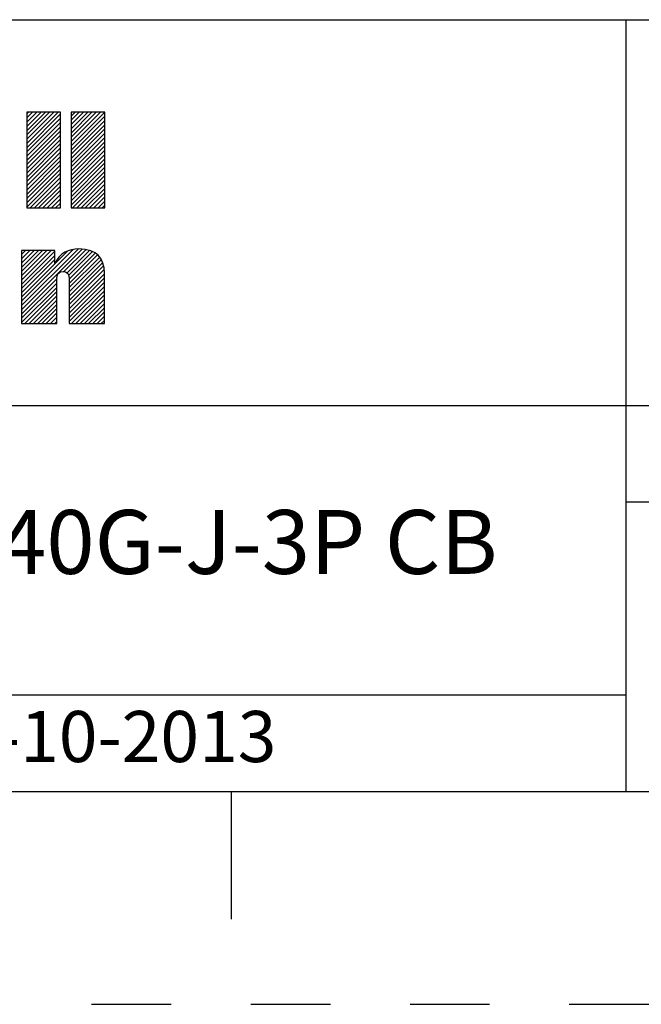
# Model space of a CAD drawing. Units: inches. Extents: x 0 to 34, y -25 to 22.
# Drawn here: x 29 to 30.5, y 0 to 2.3 of the extents above; entities that cross this region are included whole.
import ezdxf

# ---------------------------------------------------------------- set-up
doc = ezdxf.new("R2010")
doc.units = ezdxf.units.IN
doc.header["$LTSCALE"] = 1.87
doc.header["$MEASUREMENT"] = 0
doc.linetypes.add('HIDDEN', pattern=[0.2, 0.1, -0.1])
doc.layers.get('0').update_dxf_attribs({"linetype": 'CONTINUOUS'})
doc.layers.add('DEFAULT_2', color=8, linetype='HIDDEN')
doc.styles.get("Standard").update_dxf_attribs({"font": 'txt', "width": 0.8})

# ---------------------------------------------------------------- blocks, each defined once
blk = doc.blocks.new('RA_LOGO_BL0', base_point=(28.1419, 1.8451))
at = {"color": 2, "linetype": 'Continuous'}
for p, q in [((29.0197, 2.0214), (29.0933, 2.095)), ((29.0197, 2.0314), (29.0833, 2.095)), ((29.0197, 2.0414), (29.0733, 2.095)), ((29.0197, 2.0513), (29.0634, 2.095)), ((29.0197, 2.0613), (29.0534, 2.095)), ((29.0197, 2.0713), (29.0434, 2.095)), ((29.0197, 2.0812), (29.0335, 2.095)), ((29.0197, 2.0912), (29.0235, 2.095)), ((29.0197, 2.0115), (29.099, 2.0907)), ((29.1239, 2.016), (29.2028, 2.095)), ((29.1239, 2.0259), (29.1929, 2.095)), ((29.1239, 2.0359), (29.1829, 2.095)), ((29.1239, 2.0459), (29.173, 2.095)), ((29.1239, 2.0558), (29.163, 2.095)), ((29.1239, 2.0658), (29.153, 2.095)), ((29.1239, 2.0758), (29.1431, 2.095)), ((29.1239, 2.0857), (29.1331, 2.095)), ((29.1239, 2.006), (29.2031, 2.0853)), ((29.0197, 2.0015), (29.099, 2.0808)), ((29.0197, 1.9916), (29.099, 2.0708)), ((29.0197, 1.9816), (29.099, 2.0608)), ((29.1239, 1.9961), (29.2031, 2.0753)), ((29.1239, 1.9861), (29.2031, 2.0653)), ((29.0197, 1.9716), (29.099, 2.0509)), ((29.0197, 1.9617), (29.099, 2.0409)), ((29.1239, 1.9761), (29.2031, 2.0554)), ((29.1239, 1.9662), (29.2031, 2.0454)), ((29.1239, 1.9562), (29.2031, 2.0355)), ((29.0197, 1.9517), (29.099, 2.031)), ((29.0197, 1.9417), (29.099, 2.021)), ((29.1239, 1.9463), (29.2031, 2.0255)), ((29.1239, 1.9363), (29.2031, 2.0155)), ((29.0197, 1.9318), (29.099, 2.011)), ((29.0197, 1.9218), (29.099, 2.0011)), ((29.0197, 1.9119), (29.099, 1.9911)), ((29.1239, 1.9263), (29.2031, 2.0056)), ((29.1239, 1.9164), (29.2031, 1.9956)), ((29.0197, 1.9019), (29.099, 1.9811)), ((29.0197, 1.8919), (29.099, 1.9712)), ((29.1239, 1.9064), (29.2031, 1.9856)), ((29.1239, 1.8964), (29.2031, 1.9757)), ((29.1239, 1.8865), (29.2031, 1.9657)), ((29.0197, 1.882), (29.099, 1.9612)), ((29.0197, 1.872), (29.099, 1.9513)), ((29.1239, 1.8765), (29.2031, 1.9558)), ((29.1273, 1.87), (29.2031, 1.9458)), ((29.0277, 1.87), (29.099, 1.9413)), ((29.0377, 1.87), (29.099, 1.9313)), ((29.0476, 1.87), (29.099, 1.9214)), ((29.1373, 1.87), (29.2031, 1.9358)), ((29.1473, 1.87), (29.2031, 1.9259)), ((29.0576, 1.87), (29.099, 1.9114)), ((29.0676, 1.87), (29.099, 1.9014)), ((29.1572, 1.87), (29.2031, 1.9159)), ((29.1672, 1.87), (29.2031, 1.9059)), ((29.1772, 1.87), (29.2031, 1.896)), ((29.0775, 1.87), (29.099, 1.8915)), ((29.0875, 1.87), (29.099, 1.8815)), ((29.1871, 1.87), (29.2031, 1.886)), ((29.1971, 1.87), (29.2031, 1.8761)), ((29.0975, 1.87), (29.099, 1.8716)), ((29.0076, 1.6407), (29.1404, 1.7735)), ((29.0076, 1.6308), (29.1498, 1.773)), ((29.0076, 1.6507), (29.1291, 1.7722)), ((29.0076, 1.7005), (29.077, 1.7698)), ((29.0076, 1.7105), (29.067, 1.7698)), ((29.0076, 1.7204), (29.057, 1.7698)), ((29.0076, 1.7304), (29.0471, 1.7698)), ((29.0076, 1.7404), (29.0371, 1.7698)), ((29.0076, 1.7503), (29.0271, 1.7698)), ((29.0076, 1.7603), (29.0172, 1.7698)), ((29.0076, 1.6905), (29.0856, 1.7685)), ((29.0076, 1.6607), (29.1153, 1.7683)), ((29.0076, 1.6806), (29.0856, 1.7585)), ((29.1072, 1.7204), (29.159, 1.7722)), ((29.1143, 1.7175), (29.1669, 1.7701)), ((29.1181, 1.7114), (29.1742, 1.7675)), ((29.1194, 1.7027), (29.1808, 1.7641)), ((29.1195, 1.6928), (29.1863, 1.7596)), ((29.0076, 1.6706), (29.0856, 1.7486)), ((29.1195, 1.6828), (29.1912, 1.7545)), ((29.1195, 1.6729), (29.1952, 1.7486)), ((29.1195, 1.6629), (29.1981, 1.7415)), ((29.1195, 1.653), (29.2003, 1.7338)), ((29.1195, 1.643), (29.2016, 1.7251)), ((29.1195, 1.633), (29.202, 1.7155)), ((29.0076, 1.6208), (29.0903, 1.7034)), ((29.0076, 1.6108), (29.0902, 1.6934)), ((29.1195, 1.6231), (29.202, 1.7056)), ((29.1195, 1.6131), (29.202, 1.6956)), ((29.0076, 1.6009), (29.0902, 1.6834)), ((29.0156, 1.5989), (29.0902, 1.6734)), ((29.1195, 1.6031), (29.202, 1.6857)), ((29.1252, 1.5989), (29.202, 1.6757)), ((29.1352, 1.5989), (29.202, 1.6657)), ((29.0256, 1.5989), (29.0902, 1.6635)), ((29.0355, 1.5989), (29.0902, 1.6535)), ((29.0455, 1.5989), (29.0902, 1.6436)), ((29.1451, 1.5989), (29.202, 1.6558)), ((29.1551, 1.5989), (29.202, 1.6458)), ((29.0555, 1.5989), (29.0902, 1.6336)), ((29.0654, 1.5989), (29.0902, 1.6236)), ((29.1651, 1.5989), (29.202, 1.6358)), ((29.175, 1.5989), (29.202, 1.6259)), ((29.0754, 1.5989), (29.0902, 1.6137)), ((29.0854, 1.5989), (29.0902, 1.6037)), ((29.185, 1.5989), (29.202, 1.6159)), ((29.1949, 1.5989), (29.202, 1.606))]:
    blk.add_line(p, q, dxfattribs=at)
for points, knots in [([(29.099, 2.095), (29.099, 2.095), (29.099, 1.87), (29.099, 1.87), (29.099, 1.87), (29.0197, 1.87), (29.0197, 1.87), (29.0197, 1.87), (29.0197, 2.095), (29.0197, 2.095), (29.0197, 2.095), (29.099, 2.095), (29.099, 2.095)], [0, 0, 0, 0, 1, 1, 1, 2, 2, 2, 3, 3, 3, 4, 4, 4, 4]), ([(29.2031, 2.095), (29.2031, 2.095), (29.2031, 1.87), (29.2031, 1.87), (29.2031, 1.87), (29.1239, 1.87), (29.1239, 1.87), (29.1239, 1.87), (29.1239, 2.095), (29.1239, 2.095), (29.1239, 2.095), (29.2031, 2.095), (29.2031, 2.095)], [0, 0, 0, 0, 1, 1, 1, 2, 2, 2, 3, 3, 3, 4, 4, 4, 4]), ([(29.0076, 1.7698), (29.0076, 1.7698), (29.0856, 1.7698), (29.0856, 1.7698), (29.0856, 1.7698), (29.0856, 1.7401), (29.0856, 1.7401), (29.0856, 1.7401), (29.0862, 1.7401), (29.0862, 1.7401), (29.0961, 1.764), (29.1188, 1.7735), (29.1421, 1.7736), (29.186, 1.7736), (29.202, 1.7506), (29.202, 1.7179), (29.202, 1.7179), (29.202, 1.5989), (29.202, 1.5989), (29.202, 1.5989), (29.1195, 1.5989), (29.1195, 1.5989), (29.1195, 1.5989), (29.1195, 1.6975), (29.1195, 1.6975), (29.1195, 1.7073), (29.1195, 1.7208), (29.105, 1.7208), (29.0902, 1.7208), (29.0902, 1.7073), (29.0902, 1.6975), (29.0902, 1.6975), (29.0902, 1.5989), (29.0902, 1.5989), (29.0902, 1.5989), (29.0076, 1.5989), (29.0076, 1.5989), (29.0076, 1.5989), (29.0076, 1.7698), (29.0076, 1.7698)], [0, 0, 0, 0, 1, 1, 1, 2, 2, 2, 3, 3, 3, 4, 4, 4, 5, 5, 5, 6, 6, 6, 7, 7, 7, 8, 8, 8, 9, 9, 9, 10, 10, 10, 11, 11, 11, 12, 12, 12, 13, 13, 13, 13])]:
    blk.add_open_spline(points, degree=3, knots=knots, dxfattribs=at)
blk = doc.blocks.new('*T19')
at = {"color": 0, "linetype": 'ByBlock', "lineweight": -2}
for p, q in [((0, 1.812), (7.68, 1.812)), ((0, 0), (0, 1.812)), ((4.608, 0), (4.608, 1.812)), ((7.68, 0), (7.68, 1.812)), ((0, 0.906), (7.68, 0.906)), ((4.608, 0.6795), (7.68, 0.6795)), ((4.992, 0), (4.992, 0.6795)), ((7.296, 0), (7.296, 0.6795)), ((0, 0.2265), (4.608, 0.2265)), ((2.304, 0), (2.304, 0.2265)), ((0, 0), (7.68, 0))]:
    blk.add_line(p, q, dxfattribs=at)
at = {"color": 0, "linetype": 'Continuous', "insert": (6.144, 1.812), "char_height": 0.075, "width": 2.952, "attachment_point": 2}
blk.add_mtext(' \\PCONFIDENTIAL AND PROPRIETARY INFORMATION.\\PTHIS DOCUMENT CONTAINS CONFIDENTIAL AND PROPRIETARY \\PINFORMATION OF ROCKWELL AUTOMATION, INC. AND MAY \\PNOT BE USED, COPIED OR DISCLOSED TO OTHERS, EXCEPT \\PWITH THE AUTHORIZED WRITTEN PERMISSION OF ROCKWELL \\PAUTOMATION, INC.', dxfattribs=at)
at = {"color": 0, "linetype": 'Continuous', "line_spacing_factor": 0.9}
for s, insert, char_height, width, attachment_point in [('Sheet 1 Of 2', (6.144, 0.79275), 0.12, 2.952, 5), (' \\P{\\W1.0;10000841586}', (6.144, 0.6795), 0.15, 2.184, 2), ('MCCU LUGS ASSEMBLED TO 140G-J-3P CB', (2.304, 0.56625), 0.15, 4.488, 5), ('Size\\P \\P \\P\\H0.15;D', (4.8, 0.33975), 0.065, 0.264, 5), ('Ver\\P\\H0.12;{\\W0.8; }\\P\\H0.15;00', (7.488, 0.33975), 0.065, 0.264, 5), ('Date: OCT-10-2013', (2.364, 0.11325), 0.12, 2.184, 4)]:
    blk.add_mtext(s, dxfattribs=dict(at, insert=insert, char_height=char_height, width=width, attachment_point=attachment_point))

msp = doc.modelspace()

# ---------------------------------------------------------------- linework, layer by layer
at = {"color": 7, "linetype": 'Continuous'}
for p, q in [((0.5, 0.5), (33.5, 0.5)), ((29.5, 0.5), (29.5, 0.2))]:
    msp.add_line(p, q, dxfattribs=at)
at = {"layer": 'DEFAULT_2', "color": 8, "linetype": 'HIDDEN'}
msp.add_line((0, 0), (34, 0), dxfattribs=at)

# ---------------------------------------------------------------- block references
msp.add_blockref('*T19', (25.82, 0.5))
at = {"color": 2, "linetype": 'Continuous'}
msp.add_blockref('RA_LOGO_BL0', (28.1419, 1.8451), dxfattribs=at)

doc.saveas('drawing.dxf')
